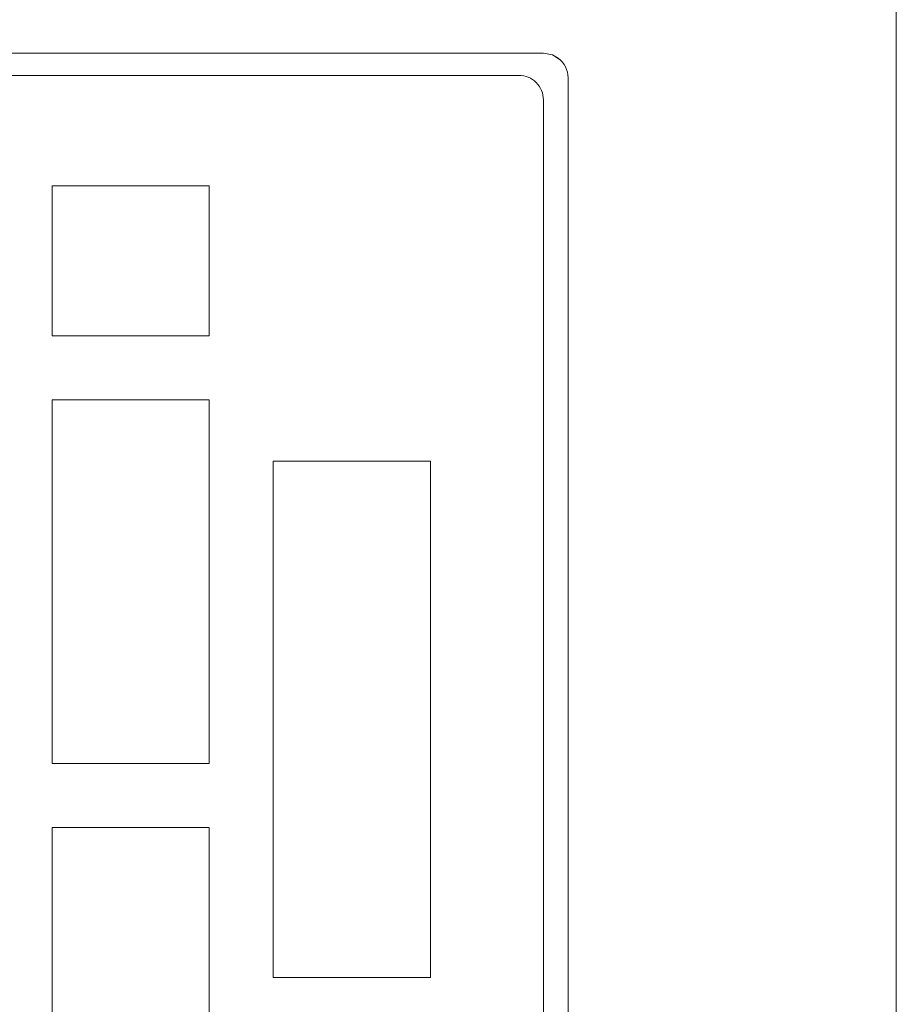
# Model space of a CAD drawing. Units: millimetres. Extents: x -67 to 17, y -38 to 107.
# Drawn here: x -15 to -6, y 59 to 70 of the extents above; entities that cross this region are included whole.
import ezdxf

# ---------------------------------------------------------------- set-up
doc = ezdxf.new("R2010")
doc.units = ezdxf.units.MM
doc.header["$MEASUREMENT"] = 0
doc.layers.add('Ebene 1', color=7, linetype='Continuous')

msp = doc.modelspace()

# ---------------------------------------------------------------- linework, layer by layer
at = {"layer": 'Ebene 1', "lineweight": 13}
for points in [[(-5.8741, 50.0579), (-5.8741, 50.0579), (-5.8741, 81.4773), (-5.8741, 81.4773)], [(-5.8741, 50.0579), (-5.8741, 50.0579), (-5.8741, 81.4773), (-5.8741, 81.4773)], [(-5.8741, 50.0579), (-5.8741, 50.0579), (-5.8741, 81.4773), (-5.8741, 81.4773)], [(-5.8741, 50.0579), (-5.8741, 50.0579), (-5.8741, 81.4773), (-5.8741, 81.4773)], [(-5.8741, 50.0579), (-5.8741, 50.0579), (-5.8741, 81.4773), (-5.8741, 81.4773)], [(-5.8741, 50.0579), (-5.8741, 50.0579), (-5.8741, 81.4773), (-5.8741, 81.4773)], [(-5.8741, 50.0579), (-5.8741, 50.0579), (-5.8741, 81.4773), (-5.8741, 81.4773)], [(-5.8741, 50.0579), (-5.8741, 50.0579), (-5.8741, 81.4773), (-5.8741, 81.4773)], [(-5.8741, 50.0579), (-5.8741, 50.0579), (-5.8741, 81.4773), (-5.8741, 81.4773)], [(-5.8741, 50.0579), (-5.8741, 50.0579), (-5.8741, 81.4773), (-5.8741, 81.4773)], [(-5.8741, 50.0579), (-5.8741, 50.0579), (-5.8741, 81.4773), (-5.8741, 81.4773)], [(-5.8741, 50.0579), (-5.8741, 50.0579), (-5.8741, 81.4773), (-5.8741, 81.4773)], [(-5.8741, 50.0579), (-5.8741, 50.0579), (-5.8741, 81.4773), (-5.8741, 81.4773)], [(-5.8741, 50.0579), (-5.8741, 50.0579), (-5.8741, 81.4773), (-5.8741, 81.4773)], [(-5.8741, 50.0579), (-5.8741, 50.0579), (-5.8741, 81.4773), (-5.8741, 81.4773)], [(-5.8741, 50.0579), (-5.8741, 50.0579), (-5.8741, 81.4773), (-5.8741, 81.4773)], [(-5.8741, 50.0579), (-5.8741, 50.0579), (-5.8741, 81.4773), (-5.8741, 81.4773)], [(-5.8741, 50.0579), (-5.8741, 50.0579), (-5.8741, 81.4773), (-5.8741, 81.4773)], [(-5.8741, 50.0579), (-5.8741, 50.0579), (-5.8741, 81.4773), (-5.8741, 81.4773)], [(-5.8741, 50.0579), (-5.8741, 50.0579), (-5.8741, 81.4773), (-5.8741, 81.4773)], [(-5.8741, 50.0579), (-5.8741, 50.0579), (-5.8741, 81.4773), (-5.8741, 81.4773)], [(-39.1741, 69.3696), (-39.1741, 69.3696), (-9.543, 69.3696), (-9.543, 69.3696)], [(-39.1741, 69.3696), (-39.1741, 69.3696), (-9.543, 69.3696), (-9.543, 69.3696)], [(-39.1741, 69.3696), (-39.1741, 69.3696), (-9.543, 69.3696), (-9.543, 69.3696)], [(-39.1741, 69.3696), (-39.1741, 69.3696), (-9.543, 69.3696), (-9.543, 69.3696)], [(-39.1741, 69.3696), (-39.1741, 69.3696), (-9.543, 69.3696), (-9.543, 69.3696)], [(-39.1741, 69.3696), (-39.1741, 69.3696), (-9.543, 69.3696), (-9.543, 69.3696)], [(-39.1741, 69.3696), (-39.1741, 69.3696), (-9.543, 69.3696), (-9.543, 69.3696)], [(-39.1741, 69.3696), (-39.1741, 69.3696), (-9.543, 69.3696), (-9.543, 69.3696)], [(-39.1741, 69.3696), (-39.1741, 69.3696), (-9.543, 69.3696), (-9.543, 69.3696)], [(-39.1741, 69.3696), (-39.1741, 69.3696), (-9.543, 69.3696), (-9.543, 69.3696)], [(-39.1741, 69.3696), (-39.1741, 69.3696), (-9.543, 69.3696), (-9.543, 69.3696)], [(-39.1741, 69.3696), (-39.1741, 69.3696), (-9.543, 69.3696), (-9.543, 69.3696)], [(-39.1741, 69.3696), (-39.1741, 69.3696), (-9.543, 69.3696), (-9.543, 69.3696)], [(-39.1741, 69.3696), (-39.1741, 69.3696), (-9.543, 69.3696), (-9.543, 69.3696)], [(-39.1741, 69.3696), (-39.1741, 69.3696), (-9.543, 69.3696), (-9.543, 69.3696)], [(-39.1741, 69.3696), (-39.1741, 69.3696), (-9.543, 69.3696), (-9.543, 69.3696)], [(-39.1741, 69.3696), (-39.1741, 69.3696), (-9.543, 69.3696), (-9.543, 69.3696)], [(-39.1741, 69.3696), (-39.1741, 69.3696), (-9.543, 69.3696), (-9.543, 69.3696)], [(-39.1741, 69.3696), (-39.1741, 69.3696), (-9.543, 69.3696), (-9.543, 69.3696)], [(-39.1741, 69.3696), (-39.1741, 69.3696), (-9.543, 69.3696), (-9.543, 69.3696)], [(-39.1741, 69.3696), (-39.1741, 69.3696), (-9.543, 69.3696), (-9.543, 69.3696)], [(-9.543, 69.3696), (-9.543, 69.3696), (-9.543, 69.3696), (-9.543, 69.3696)], [(-9.4433, 69.3485), (-9.4433, 69.3485), (-9.4433, 69.3485), (-9.4433, 69.3485)], [(-9.4433, 69.3485), (-9.4433, 69.3485), (-9.3651, 69.2973), (-9.3651, 69.2973)], [(-9.4433, 69.3485), (-9.4433, 69.3485), (-9.3651, 69.2973), (-9.3651, 69.2973)], [(-9.4433, 69.3485), (-9.4433, 69.3485), (-9.3651, 69.2973), (-9.3651, 69.2973)], [(-9.4433, 69.3485), (-9.4433, 69.3485), (-9.3651, 69.2973), (-9.3651, 69.2973)], [(-9.4433, 69.3485), (-9.4433, 69.3485), (-9.3651, 69.2973), (-9.3651, 69.2973)], [(-9.4433, 69.3485), (-9.4433, 69.3485), (-9.3651, 69.2973), (-9.3651, 69.2973)], [(-9.4433, 69.3485), (-9.4433, 69.3485), (-9.3651, 69.2973), (-9.3651, 69.2973)], [(-9.4433, 69.3485), (-9.4433, 69.3485), (-9.3651, 69.2973), (-9.3651, 69.2973)], [(-9.4433, 69.3485), (-9.4433, 69.3485), (-9.3651, 69.2973), (-9.3651, 69.2973)], [(-9.4433, 69.3485), (-9.4433, 69.3485), (-9.3651, 69.2973), (-9.3651, 69.2973)], [(-9.4433, 69.3485), (-9.4433, 69.3485), (-9.3651, 69.2973), (-9.3651, 69.2973)], [(-9.4433, 69.3485), (-9.4433, 69.3485), (-9.3651, 69.2973), (-9.3651, 69.2973)], [(-9.4433, 69.3485), (-9.4433, 69.3485), (-9.3651, 69.2973), (-9.3651, 69.2973)], [(-9.4433, 69.3485), (-9.4433, 69.3485), (-9.3651, 69.2973), (-9.3651, 69.2973)], [(-9.4433, 69.3485), (-9.4433, 69.3485), (-9.3651, 69.2973), (-9.3651, 69.2973)], [(-9.4433, 69.3485), (-9.4433, 69.3485), (-9.3651, 69.2973), (-9.3651, 69.2973)], [(-9.4433, 69.3485), (-9.4433, 69.3485), (-9.3651, 69.2973), (-9.3651, 69.2973)], [(-9.4433, 69.3485), (-9.4433, 69.3485), (-9.3651, 69.2973), (-9.3651, 69.2973)], [(-9.4433, 69.3485), (-9.4433, 69.3485), (-9.3651, 69.2973), (-9.3651, 69.2973)], [(-9.4433, 69.3485), (-9.4433, 69.3485), (-9.3651, 69.2973), (-9.3651, 69.2973)], [(-9.4433, 69.3485), (-9.4433, 69.3485), (-9.3651, 69.2973), (-9.3651, 69.2973)], [(-9.2876, 69.1142), (-9.2876, 69.1943), (-9.3252, 69.2695), (-9.3892, 69.318)], [(-9.3651, 69.2973), (-9.3651, 69.2973), (-9.3651, 69.2973), (-9.3651, 69.2973)], [(-9.7984, 69.1396), (-9.7984, 69.1396), (-38.9187, 69.1396), (-38.9187, 69.1396)], [(-9.7984, 69.1396), (-9.7984, 69.1396), (-38.9187, 69.1396), (-38.9187, 69.1396)], [(-9.7984, 69.1396), (-9.7984, 69.1396), (-38.9187, 69.1396), (-38.9187, 69.1396)], [(-9.7984, 69.1396), (-9.7984, 69.1396), (-38.9187, 69.1396), (-38.9187, 69.1396)], [(-9.7984, 69.1396), (-9.7984, 69.1396), (-38.9187, 69.1396), (-38.9187, 69.1396)], [(-9.7984, 69.1396), (-9.7984, 69.1396), (-38.9187, 69.1396), (-38.9187, 69.1396)], [(-9.7984, 69.1396), (-9.7984, 69.1396), (-38.9187, 69.1396), (-38.9187, 69.1396)], [(-9.7984, 69.1396), (-9.7984, 69.1396), (-38.9187, 69.1396), (-38.9187, 69.1396)], [(-9.7984, 69.1396), (-9.7984, 69.1396), (-38.9187, 69.1396), (-38.9187, 69.1396)], [(-9.7984, 69.1396), (-9.7984, 69.1396), (-38.9187, 69.1396), (-38.9187, 69.1396)], [(-9.7984, 69.1396), (-9.7984, 69.1396), (-38.9187, 69.1396), (-38.9187, 69.1396)], [(-9.7984, 69.1396), (-9.7984, 69.1396), (-38.9187, 69.1396), (-38.9187, 69.1396)], [(-9.7984, 69.1396), (-9.7984, 69.1396), (-38.9187, 69.1396), (-38.9187, 69.1396)], [(-9.7984, 69.1396), (-9.7984, 69.1396), (-38.9187, 69.1396), (-38.9187, 69.1396)], [(-9.7984, 69.1396), (-9.7984, 69.1396), (-38.9187, 69.1396), (-38.9187, 69.1396)], [(-9.7984, 69.1396), (-9.7984, 69.1396), (-38.9187, 69.1396), (-38.9187, 69.1396)], [(-9.7984, 69.1396), (-9.7984, 69.1396), (-38.9187, 69.1396), (-38.9187, 69.1396)], [(-9.7984, 69.1396), (-9.7984, 69.1396), (-38.9187, 69.1396), (-38.9187, 69.1396)], [(-9.7984, 69.1396), (-9.7984, 69.1396), (-38.9187, 69.1396), (-38.9187, 69.1396)], [(-9.7984, 69.1396), (-9.7984, 69.1396), (-38.9187, 69.1396), (-38.9187, 69.1396)], [(-9.7984, 69.1396), (-9.7984, 69.1396), (-38.9187, 69.1396), (-38.9187, 69.1396)], [(-9.7984, 69.1396), (-9.7984, 69.1396), (-9.7984, 69.1396), (-9.7984, 69.1396)], [(-9.2876, 69.1142), (-9.2876, 69.1142), (-9.2876, 69.1142), (-9.2876, 69.1142)], [(-9.2876, 50.0579), (-9.2876, 50.0579), (-9.2876, 69.1142), (-9.2876, 69.1142)], [(-9.2876, 50.0579), (-9.2876, 50.0579), (-9.2876, 69.1142), (-9.2876, 69.1142)], [(-9.2876, 50.0579), (-9.2876, 50.0579), (-9.2876, 69.1142), (-9.2876, 69.1142)], [(-9.2876, 50.0579), (-9.2876, 50.0579), (-9.2876, 69.1142), (-9.2876, 69.1142)], [(-9.2876, 50.0579), (-9.2876, 50.0579), (-9.2876, 69.1142), (-9.2876, 69.1142)], [(-9.2876, 50.0579), (-9.2876, 50.0579), (-9.2876, 69.1142), (-9.2876, 69.1142)], [(-9.2876, 50.0579), (-9.2876, 50.0579), (-9.2876, 69.1142), (-9.2876, 69.1142)], [(-9.2876, 50.0579), (-9.2876, 50.0579), (-9.2876, 69.1142), (-9.2876, 69.1142)], [(-9.2876, 50.0579), (-9.2876, 50.0579), (-9.2876, 69.1142), (-9.2876, 69.1142)], [(-9.2876, 50.0579), (-9.2876, 50.0579), (-9.2876, 69.1142), (-9.2876, 69.1142)], [(-9.2876, 50.0579), (-9.2876, 50.0579), (-9.2876, 69.1142), (-9.2876, 69.1142)], [(-9.2876, 50.0579), (-9.2876, 50.0579), (-9.2876, 69.1142), (-9.2876, 69.1142)], [(-9.2876, 50.0579), (-9.2876, 50.0579), (-9.2876, 69.1142), (-9.2876, 69.1142)], [(-9.2876, 50.0579), (-9.2876, 50.0579), (-9.2876, 69.1142), (-9.2876, 69.1142)], [(-9.2876, 50.0579), (-9.2876, 50.0579), (-9.2876, 69.1142), (-9.2876, 69.1142)], [(-9.2876, 50.0579), (-9.2876, 50.0579), (-9.2876, 69.1142), (-9.2876, 69.1142)], [(-9.2876, 50.0579), (-9.2876, 50.0579), (-9.2876, 69.1142), (-9.2876, 69.1142)], [(-9.2876, 50.0579), (-9.2876, 50.0579), (-9.2876, 69.1142), (-9.2876, 69.1142)], [(-9.2876, 50.0579), (-9.2876, 50.0579), (-9.2876, 69.1142), (-9.2876, 69.1142)], [(-9.2876, 50.0579), (-9.2876, 50.0579), (-9.2876, 69.1142), (-9.2876, 69.1142)], [(-9.2876, 50.0579), (-9.2876, 50.0579), (-9.2876, 69.1142), (-9.2876, 69.1142)], [(-9.2876, 69.1142), (-9.2876, 69.1142), (-9.2876, 69.1142), (-9.2876, 69.1142)], [(-9.2876, 69.1142), (-9.2876, 69.1142), (-9.2876, 49.8026), (-9.2876, 49.8026)], [(-9.2876, 69.1142), (-9.2876, 69.1142), (-9.2876, 49.8026), (-9.2876, 49.8026)], [(-9.2876, 69.1142), (-9.2876, 69.1142), (-9.2876, 49.8026), (-9.2876, 49.8026)], [(-9.2876, 69.1142), (-9.2876, 69.1142), (-9.2876, 49.8026), (-9.2876, 49.8026)], [(-9.2876, 69.1142), (-9.2876, 69.1142), (-9.2876, 49.8026), (-9.2876, 49.8026)], [(-9.2876, 69.1142), (-9.2876, 69.1142), (-9.2876, 49.8026), (-9.2876, 49.8026)], [(-9.2876, 69.1142), (-9.2876, 69.1142), (-9.2876, 49.8026), (-9.2876, 49.8026)], [(-9.2876, 69.1142), (-9.2876, 69.1142), (-9.2876, 49.8026), (-9.2876, 49.8026)], [(-9.2876, 69.1142), (-9.2876, 69.1142), (-9.2876, 49.8026), (-9.2876, 49.8026)], [(-9.2876, 69.1142), (-9.2876, 69.1142), (-9.2876, 49.8026), (-9.2876, 49.8026)], [(-9.2876, 69.1142), (-9.2876, 69.1142), (-9.2876, 49.8026), (-9.2876, 49.8026)], [(-9.2876, 69.1142), (-9.2876, 69.1142), (-9.2876, 49.8026), (-9.2876, 49.8026)], [(-9.2876, 69.1142), (-9.2876, 69.1142), (-9.2876, 49.8026), (-9.2876, 49.8026)], [(-9.2876, 69.1142), (-9.2876, 69.1142), (-9.2876, 49.8026), (-9.2876, 49.8026)], [(-9.2876, 69.1142), (-9.2876, 69.1142), (-9.2876, 49.8026), (-9.2876, 49.8026)], [(-9.2876, 69.1142), (-9.2876, 69.1142), (-9.2876, 49.8026), (-9.2876, 49.8026)], [(-9.2876, 69.1142), (-9.2876, 69.1142), (-9.2876, 49.8026), (-9.2876, 49.8026)], [(-9.2876, 69.1142), (-9.2876, 69.1142), (-9.2876, 49.8026), (-9.2876, 49.8026)], [(-9.2876, 69.1142), (-9.2876, 69.1142), (-9.2876, 49.8026), (-9.2876, 49.8026)], [(-9.2876, 69.1142), (-9.2876, 69.1142), (-9.2876, 49.8026), (-9.2876, 49.8026)], [(-9.2876, 69.1142), (-9.2876, 69.1142), (-9.2876, 49.8026), (-9.2876, 49.8026)], [(-9.543, 68.8841), (-9.543, 68.8841), (-9.543, 68.8841), (-9.543, 68.8841)], [(-9.543, 49.9814), (-9.543, 49.9814), (-9.543, 68.8841), (-9.543, 68.8841)], [(-9.543, 49.9814), (-9.543, 49.9814), (-9.543, 68.8841), (-9.543, 68.8841)], [(-9.543, 49.9814), (-9.543, 49.9814), (-9.543, 68.8841), (-9.543, 68.8841)], [(-9.543, 49.9814), (-9.543, 49.9814), (-9.543, 68.8841), (-9.543, 68.8841)], [(-9.543, 49.9814), (-9.543, 49.9814), (-9.543, 68.8841), (-9.543, 68.8841)], [(-9.543, 49.9814), (-9.543, 49.9814), (-9.543, 68.8841), (-9.543, 68.8841)], [(-9.543, 49.9814), (-9.543, 49.9814), (-9.543, 68.8841), (-9.543, 68.8841)], [(-9.543, 49.9814), (-9.543, 49.9814), (-9.543, 68.8841), (-9.543, 68.8841)], [(-9.543, 49.9814), (-9.543, 49.9814), (-9.543, 68.8841), (-9.543, 68.8841)], [(-9.543, 49.9814), (-9.543, 49.9814), (-9.543, 68.8841), (-9.543, 68.8841)], [(-9.543, 49.9814), (-9.543, 49.9814), (-9.543, 68.8841), (-9.543, 68.8841)], [(-9.543, 49.9814), (-9.543, 49.9814), (-9.543, 68.8841), (-9.543, 68.8841)], [(-9.543, 49.9814), (-9.543, 49.9814), (-9.543, 68.8841), (-9.543, 68.8841)], [(-9.543, 49.9814), (-9.543, 49.9814), (-9.543, 68.8841), (-9.543, 68.8841)], [(-9.543, 49.9814), (-9.543, 49.9814), (-9.543, 68.8841), (-9.543, 68.8841)], [(-9.543, 49.9814), (-9.543, 49.9814), (-9.543, 68.8841), (-9.543, 68.8841)], [(-9.543, 49.9814), (-9.543, 49.9814), (-9.543, 68.8841), (-9.543, 68.8841)], [(-9.543, 49.9814), (-9.543, 49.9814), (-9.543, 68.8841), (-9.543, 68.8841)], [(-9.543, 49.9814), (-9.543, 49.9814), (-9.543, 68.8841), (-9.543, 68.8841)], [(-9.543, 49.9814), (-9.543, 49.9814), (-9.543, 68.8841), (-9.543, 68.8841)], [(-9.543, 49.9814), (-9.543, 49.9814), (-9.543, 68.8841), (-9.543, 68.8841)], [(-14.6517, 67.9902), (-14.6517, 67.9902), (-14.6517, 67.9902), (-14.6517, 67.9902)], [(-14.6517, 66.4319), (-14.6517, 66.4319), (-14.6517, 67.9902), (-14.6517, 67.9902)], [(-14.6517, 66.4319), (-14.6517, 66.4319), (-14.6517, 67.9902), (-14.6517, 67.9902)], [(-14.6517, 66.4319), (-14.6517, 66.4319), (-14.6517, 67.9902), (-14.6517, 67.9902)], [(-14.6517, 66.4319), (-14.6517, 66.4319), (-14.6517, 67.9902), (-14.6517, 67.9902)], [(-14.6517, 66.4319), (-14.6517, 66.4319), (-14.6517, 67.9902), (-14.6517, 67.9902)], [(-14.6517, 66.4319), (-14.6517, 66.4319), (-14.6517, 67.9902), (-14.6517, 67.9902)], [(-14.6517, 66.4319), (-14.6517, 66.4319), (-14.6517, 67.9902), (-14.6517, 67.9902)], [(-14.6517, 66.4319), (-14.6517, 66.4319), (-14.6517, 67.9902), (-14.6517, 67.9902)], [(-14.6517, 66.4319), (-14.6517, 66.4319), (-14.6517, 67.9902), (-14.6517, 67.9902)], [(-14.6517, 66.4319), (-14.6517, 66.4319), (-14.6517, 67.9902), (-14.6517, 67.9902)], [(-14.6517, 66.4319), (-14.6517, 66.4319), (-14.6517, 67.9902), (-14.6517, 67.9902)], [(-14.6517, 66.4319), (-14.6517, 66.4319), (-14.6517, 67.9902), (-14.6517, 67.9902)], [(-14.6517, 66.4319), (-14.6517, 66.4319), (-14.6517, 67.9902), (-14.6517, 67.9902)], [(-14.6517, 66.4319), (-14.6517, 66.4319), (-14.6517, 67.9902), (-14.6517, 67.9902)], [(-14.6517, 66.4319), (-14.6517, 66.4319), (-14.6517, 67.9902), (-14.6517, 67.9902)], [(-14.6517, 66.4319), (-14.6517, 66.4319), (-14.6517, 67.9902), (-14.6517, 67.9902)], [(-14.6517, 66.4319), (-14.6517, 66.4319), (-14.6517, 67.9902), (-14.6517, 67.9902)], [(-14.6517, 66.4319), (-14.6517, 66.4319), (-14.6517, 67.9902), (-14.6517, 67.9902)], [(-14.6517, 66.4319), (-14.6517, 66.4319), (-14.6517, 67.9902), (-14.6517, 67.9902)], [(-14.6517, 66.4319), (-14.6517, 66.4319), (-14.6517, 67.9902), (-14.6517, 67.9902)], [(-14.6517, 66.4319), (-14.6517, 66.4319), (-14.6517, 67.9902), (-14.6517, 67.9902)], [(-14.6517, 67.9902), (-14.6517, 67.9902), (-14.6517, 67.9902), (-14.6517, 67.9902)], [(-14.6517, 67.9902), (-14.6517, 67.9902), (-13.0169, 67.9902), (-13.0169, 67.9902)], [(-14.6517, 67.9902), (-14.6517, 67.9902), (-13.0169, 67.9902), (-13.0169, 67.9902)], [(-14.6517, 67.9902), (-14.6517, 67.9902), (-13.0169, 67.9902), (-13.0169, 67.9902)], [(-14.6517, 67.9902), (-14.6517, 67.9902), (-13.0169, 67.9902), (-13.0169, 67.9902)], [(-14.6517, 67.9902), (-14.6517, 67.9902), (-13.0169, 67.9902), (-13.0169, 67.9902)], [(-14.6517, 67.9902), (-14.6517, 67.9902), (-13.0169, 67.9902), (-13.0169, 67.9902)], [(-14.6517, 67.9902), (-14.6517, 67.9902), (-13.0169, 67.9902), (-13.0169, 67.9902)], [(-14.6517, 67.9902), (-14.6517, 67.9902), (-13.0169, 67.9902), (-13.0169, 67.9902)], [(-14.6517, 67.9902), (-14.6517, 67.9902), (-13.0169, 67.9902), (-13.0169, 67.9902)], [(-14.6517, 67.9902), (-14.6517, 67.9902), (-13.0169, 67.9902), (-13.0169, 67.9902)], [(-14.6517, 67.9902), (-14.6517, 67.9902), (-13.0169, 67.9902), (-13.0169, 67.9902)], [(-14.6517, 67.9902), (-14.6517, 67.9902), (-13.0169, 67.9902), (-13.0169, 67.9902)], [(-14.6517, 67.9902), (-14.6517, 67.9902), (-13.0169, 67.9902), (-13.0169, 67.9902)], [(-14.6517, 67.9902), (-14.6517, 67.9902), (-13.0169, 67.9902), (-13.0169, 67.9902)], [(-14.6517, 67.9902), (-14.6517, 67.9902), (-13.0169, 67.9902), (-13.0169, 67.9902)], [(-14.6517, 67.9902), (-14.6517, 67.9902), (-13.0169, 67.9902), (-13.0169, 67.9902)], [(-14.6517, 67.9902), (-14.6517, 67.9902), (-13.0169, 67.9902), (-13.0169, 67.9902)], [(-14.6517, 67.9902), (-14.6517, 67.9902), (-13.0169, 67.9902), (-13.0169, 67.9902)], [(-14.6517, 67.9902), (-14.6517, 67.9902), (-13.0169, 67.9902), (-13.0169, 67.9902)], [(-14.6517, 67.9902), (-14.6517, 67.9902), (-13.0169, 67.9902), (-13.0169, 67.9902)], [(-14.6517, 67.9902), (-14.6517, 67.9902), (-13.0169, 67.9902), (-13.0169, 67.9902)], [(-13.0169, 67.9902), (-13.0169, 67.9902), (-13.0169, 67.9902), (-13.0169, 67.9902)], [(-13.0169, 67.9902), (-13.0169, 67.9902), (-13.0169, 66.4319), (-13.0169, 66.4319)], [(-13.0169, 67.9902), (-13.0169, 67.9902), (-13.0169, 66.4319), (-13.0169, 66.4319)], [(-13.0169, 67.9902), (-13.0169, 67.9902), (-13.0169, 66.4319), (-13.0169, 66.4319)], [(-13.0169, 67.9902), (-13.0169, 67.9902), (-13.0169, 66.4319), (-13.0169, 66.4319)], [(-13.0169, 67.9902), (-13.0169, 67.9902), (-13.0169, 66.4319), (-13.0169, 66.4319)], [(-13.0169, 67.9902), (-13.0169, 67.9902), (-13.0169, 66.4319), (-13.0169, 66.4319)], [(-13.0169, 67.9902), (-13.0169, 67.9902), (-13.0169, 66.4319), (-13.0169, 66.4319)], [(-13.0169, 67.9902), (-13.0169, 67.9902), (-13.0169, 66.4319), (-13.0169, 66.4319)], [(-13.0169, 67.9902), (-13.0169, 67.9902), (-13.0169, 66.4319), (-13.0169, 66.4319)], [(-13.0169, 67.9902), (-13.0169, 67.9902), (-13.0169, 66.4319), (-13.0169, 66.4319)], [(-13.0169, 67.9902), (-13.0169, 67.9902), (-13.0169, 66.4319), (-13.0169, 66.4319)], [(-13.0169, 67.9902), (-13.0169, 67.9902), (-13.0169, 66.4319), (-13.0169, 66.4319)], [(-13.0169, 67.9902), (-13.0169, 67.9902), (-13.0169, 66.4319), (-13.0169, 66.4319)], [(-13.0169, 67.9902), (-13.0169, 67.9902), (-13.0169, 66.4319), (-13.0169, 66.4319)], [(-13.0169, 67.9902), (-13.0169, 67.9902), (-13.0169, 66.4319), (-13.0169, 66.4319)], [(-13.0169, 67.9902), (-13.0169, 67.9902), (-13.0169, 66.4319), (-13.0169, 66.4319)], [(-13.0169, 67.9902), (-13.0169, 67.9902), (-13.0169, 66.4319), (-13.0169, 66.4319)], [(-13.0169, 67.9902), (-13.0169, 67.9902), (-13.0169, 66.4319), (-13.0169, 66.4319)], [(-13.0169, 67.9902), (-13.0169, 67.9902), (-13.0169, 66.4319), (-13.0169, 66.4319)], [(-13.0169, 67.9902), (-13.0169, 67.9902), (-13.0169, 66.4319), (-13.0169, 66.4319)], [(-13.0169, 67.9902), (-13.0169, 67.9902), (-13.0169, 66.4319), (-13.0169, 66.4319)], [(-13.0169, 67.9902), (-13.0169, 67.9902), (-13.0169, 67.9902), (-13.0169, 67.9902)], [(-14.6517, 66.4319), (-14.6517, 66.4319), (-14.6517, 66.4319), (-14.6517, 66.4319)], [(-14.6517, 66.4319), (-14.6517, 66.4319), (-14.6517, 66.4319), (-14.6517, 66.4319)], [(-13.0169, 66.4319), (-13.0169, 66.4319), (-14.6517, 66.4319), (-14.6517, 66.4319)], [(-13.0169, 66.4319), (-13.0169, 66.4319), (-14.6517, 66.4319), (-14.6517, 66.4319)], [(-13.0169, 66.4319), (-13.0169, 66.4319), (-14.6517, 66.4319), (-14.6517, 66.4319)], [(-13.0169, 66.4319), (-13.0169, 66.4319), (-14.6517, 66.4319), (-14.6517, 66.4319)], [(-13.0169, 66.4319), (-13.0169, 66.4319), (-14.6517, 66.4319), (-14.6517, 66.4319)], [(-13.0169, 66.4319), (-13.0169, 66.4319), (-14.6517, 66.4319), (-14.6517, 66.4319)], [(-13.0169, 66.4319), (-13.0169, 66.4319), (-14.6517, 66.4319), (-14.6517, 66.4319)], [(-13.0169, 66.4319), (-13.0169, 66.4319), (-14.6517, 66.4319), (-14.6517, 66.4319)], [(-13.0169, 66.4319), (-13.0169, 66.4319), (-14.6517, 66.4319), (-14.6517, 66.4319)], [(-13.0169, 66.4319), (-13.0169, 66.4319), (-14.6517, 66.4319), (-14.6517, 66.4319)], [(-13.0169, 66.4319), (-13.0169, 66.4319), (-14.6517, 66.4319), (-14.6517, 66.4319)], [(-13.0169, 66.4319), (-13.0169, 66.4319), (-14.6517, 66.4319), (-14.6517, 66.4319)], [(-13.0169, 66.4319), (-13.0169, 66.4319), (-14.6517, 66.4319), (-14.6517, 66.4319)], [(-13.0169, 66.4319), (-13.0169, 66.4319), (-14.6517, 66.4319), (-14.6517, 66.4319)], [(-13.0169, 66.4319), (-13.0169, 66.4319), (-14.6517, 66.4319), (-14.6517, 66.4319)], [(-13.0169, 66.4319), (-13.0169, 66.4319), (-14.6517, 66.4319), (-14.6517, 66.4319)], [(-13.0169, 66.4319), (-13.0169, 66.4319), (-14.6517, 66.4319), (-14.6517, 66.4319)], [(-13.0169, 66.4319), (-13.0169, 66.4319), (-14.6517, 66.4319), (-14.6517, 66.4319)], [(-13.0169, 66.4319), (-13.0169, 66.4319), (-14.6517, 66.4319), (-14.6517, 66.4319)], [(-13.0169, 66.4319), (-13.0169, 66.4319), (-14.6517, 66.4319), (-14.6517, 66.4319)], [(-13.0169, 66.4319), (-13.0169, 66.4319), (-14.6517, 66.4319), (-14.6517, 66.4319)], [(-13.0169, 66.4319), (-13.0169, 66.4319), (-13.0169, 66.4319), (-13.0169, 66.4319)], [(-13.0169, 66.4319), (-13.0169, 66.4319), (-13.0169, 66.4319), (-13.0169, 66.4319)], [(-14.6517, 65.7676), (-14.6517, 65.7676), (-14.6517, 65.7676), (-14.6517, 65.7676)], [(-14.6517, 61.9871), (-14.6517, 61.9871), (-14.6517, 65.7676), (-14.6517, 65.7676)], [(-14.6517, 61.9871), (-14.6517, 61.9871), (-14.6517, 65.7676), (-14.6517, 65.7676)], [(-14.6517, 61.9871), (-14.6517, 61.9871), (-14.6517, 65.7676), (-14.6517, 65.7676)], [(-14.6517, 61.9871), (-14.6517, 61.9871), (-14.6517, 65.7676), (-14.6517, 65.7676)], [(-14.6517, 61.9871), (-14.6517, 61.9871), (-14.6517, 65.7676), (-14.6517, 65.7676)], [(-14.6517, 61.9871), (-14.6517, 61.9871), (-14.6517, 65.7676), (-14.6517, 65.7676)], [(-14.6517, 61.9871), (-14.6517, 61.9871), (-14.6517, 65.7676), (-14.6517, 65.7676)], [(-14.6517, 61.9871), (-14.6517, 61.9871), (-14.6517, 65.7676), (-14.6517, 65.7676)], [(-14.6517, 61.9871), (-14.6517, 61.9871), (-14.6517, 65.7676), (-14.6517, 65.7676)], [(-14.6517, 61.9871), (-14.6517, 61.9871), (-14.6517, 65.7676), (-14.6517, 65.7676)], [(-14.6517, 61.9871), (-14.6517, 61.9871), (-14.6517, 65.7676), (-14.6517, 65.7676)], [(-14.6517, 61.9871), (-14.6517, 61.9871), (-14.6517, 65.7676), (-14.6517, 65.7676)], [(-14.6517, 61.9871), (-14.6517, 61.9871), (-14.6517, 65.7676), (-14.6517, 65.7676)], [(-14.6517, 61.9871), (-14.6517, 61.9871), (-14.6517, 65.7676), (-14.6517, 65.7676)], [(-14.6517, 61.9871), (-14.6517, 61.9871), (-14.6517, 65.7676), (-14.6517, 65.7676)], [(-14.6517, 61.9871), (-14.6517, 61.9871), (-14.6517, 65.7676), (-14.6517, 65.7676)], [(-14.6517, 61.9871), (-14.6517, 61.9871), (-14.6517, 65.7676), (-14.6517, 65.7676)], [(-14.6517, 61.9871), (-14.6517, 61.9871), (-14.6517, 65.7676), (-14.6517, 65.7676)], [(-14.6517, 61.9871), (-14.6517, 61.9871), (-14.6517, 65.7676), (-14.6517, 65.7676)], [(-14.6517, 61.9871), (-14.6517, 61.9871), (-14.6517, 65.7676), (-14.6517, 65.7676)], [(-14.6517, 61.9871), (-14.6517, 61.9871), (-14.6517, 65.7676), (-14.6517, 65.7676)], [(-14.6517, 65.7676), (-14.6517, 65.7676), (-14.6517, 65.7676), (-14.6517, 65.7676)], [(-14.6517, 65.7676), (-14.6517, 65.7676), (-13.0169, 65.7676), (-13.0169, 65.7676)], [(-14.6517, 65.7676), (-14.6517, 65.7676), (-13.0169, 65.7676), (-13.0169, 65.7676)], [(-14.6517, 65.7676), (-14.6517, 65.7676), (-13.0169, 65.7676), (-13.0169, 65.7676)], [(-14.6517, 65.7676), (-14.6517, 65.7676), (-13.0169, 65.7676), (-13.0169, 65.7676)], [(-14.6517, 65.7676), (-14.6517, 65.7676), (-13.0169, 65.7676), (-13.0169, 65.7676)], [(-14.6517, 65.7676), (-14.6517, 65.7676), (-13.0169, 65.7676), (-13.0169, 65.7676)], [(-14.6517, 65.7676), (-14.6517, 65.7676), (-13.0169, 65.7676), (-13.0169, 65.7676)], [(-14.6517, 65.7676), (-14.6517, 65.7676), (-13.0169, 65.7676), (-13.0169, 65.7676)], [(-14.6517, 65.7676), (-14.6517, 65.7676), (-13.0169, 65.7676), (-13.0169, 65.7676)], [(-14.6517, 65.7676), (-14.6517, 65.7676), (-13.0169, 65.7676), (-13.0169, 65.7676)], [(-14.6517, 65.7676), (-14.6517, 65.7676), (-13.0169, 65.7676), (-13.0169, 65.7676)], [(-14.6517, 65.7676), (-14.6517, 65.7676), (-13.0169, 65.7676), (-13.0169, 65.7676)], [(-14.6517, 65.7676), (-14.6517, 65.7676), (-13.0169, 65.7676), (-13.0169, 65.7676)], [(-14.6517, 65.7676), (-14.6517, 65.7676), (-13.0169, 65.7676), (-13.0169, 65.7676)], [(-14.6517, 65.7676), (-14.6517, 65.7676), (-13.0169, 65.7676), (-13.0169, 65.7676)], [(-14.6517, 65.7676), (-14.6517, 65.7676), (-13.0169, 65.7676), (-13.0169, 65.7676)], [(-14.6517, 65.7676), (-14.6517, 65.7676), (-13.0169, 65.7676), (-13.0169, 65.7676)], [(-14.6517, 65.7676), (-14.6517, 65.7676), (-13.0169, 65.7676), (-13.0169, 65.7676)], [(-14.6517, 65.7676), (-14.6517, 65.7676), (-13.0169, 65.7676), (-13.0169, 65.7676)], [(-14.6517, 65.7676), (-14.6517, 65.7676), (-13.0169, 65.7676), (-13.0169, 65.7676)], [(-14.6517, 65.7676), (-14.6517, 65.7676), (-13.0169, 65.7676), (-13.0169, 65.7676)], [(-13.0169, 65.7676), (-13.0169, 65.7676), (-13.0169, 65.7676), (-13.0169, 65.7676)], [(-13.0169, 65.7676), (-13.0169, 65.7676), (-13.0169, 61.9871), (-13.0169, 61.9871)], [(-13.0169, 65.7676), (-13.0169, 65.7676), (-13.0169, 61.9871), (-13.0169, 61.9871)], [(-13.0169, 65.7676), (-13.0169, 65.7676), (-13.0169, 61.9871), (-13.0169, 61.9871)], [(-13.0169, 65.7676), (-13.0169, 65.7676), (-13.0169, 61.9871), (-13.0169, 61.9871)], [(-13.0169, 65.7676), (-13.0169, 65.7676), (-13.0169, 61.9871), (-13.0169, 61.9871)], [(-13.0169, 65.7676), (-13.0169, 65.7676), (-13.0169, 61.9871), (-13.0169, 61.9871)], [(-13.0169, 65.7676), (-13.0169, 65.7676), (-13.0169, 61.9871), (-13.0169, 61.9871)], [(-13.0169, 65.7676), (-13.0169, 65.7676), (-13.0169, 61.9871), (-13.0169, 61.9871)], [(-13.0169, 65.7676), (-13.0169, 65.7676), (-13.0169, 61.9871), (-13.0169, 61.9871)], [(-13.0169, 65.7676), (-13.0169, 65.7676), (-13.0169, 61.9871), (-13.0169, 61.9871)], [(-13.0169, 65.7676), (-13.0169, 65.7676), (-13.0169, 61.9871), (-13.0169, 61.9871)], [(-13.0169, 65.7676), (-13.0169, 65.7676), (-13.0169, 61.9871), (-13.0169, 61.9871)], [(-13.0169, 65.7676), (-13.0169, 65.7676), (-13.0169, 61.9871), (-13.0169, 61.9871)], [(-13.0169, 65.7676), (-13.0169, 65.7676), (-13.0169, 61.9871), (-13.0169, 61.9871)], [(-13.0169, 65.7676), (-13.0169, 65.7676), (-13.0169, 61.9871), (-13.0169, 61.9871)], [(-13.0169, 65.7676), (-13.0169, 65.7676), (-13.0169, 61.9871), (-13.0169, 61.9871)], [(-13.0169, 65.7676), (-13.0169, 65.7676), (-13.0169, 61.9871), (-13.0169, 61.9871)], [(-13.0169, 65.7676), (-13.0169, 65.7676), (-13.0169, 61.9871), (-13.0169, 61.9871)], [(-13.0169, 65.7676), (-13.0169, 65.7676), (-13.0169, 61.9871), (-13.0169, 61.9871)], [(-13.0169, 65.7676), (-13.0169, 65.7676), (-13.0169, 61.9871), (-13.0169, 61.9871)], [(-13.0169, 65.7676), (-13.0169, 65.7676), (-13.0169, 61.9871), (-13.0169, 61.9871)], [(-13.0169, 65.7676), (-13.0169, 65.7676), (-13.0169, 65.7676), (-13.0169, 65.7676)], [(-12.3526, 65.1291), (-12.3526, 65.1291), (-12.3526, 65.1291), (-12.3526, 65.1291)], [(-12.3526, 65.1291), (-12.3526, 65.1291), (-10.7178, 65.1291), (-10.7178, 65.1291)], [(-12.3526, 65.1291), (-12.3526, 65.1291), (-10.7178, 65.1291), (-10.7178, 65.1291)], [(-12.3526, 65.1291), (-12.3526, 65.1291), (-10.7178, 65.1291), (-10.7178, 65.1291)], [(-12.3526, 65.1291), (-12.3526, 65.1291), (-10.7178, 65.1291), (-10.7178, 65.1291)], [(-12.3526, 65.1291), (-12.3526, 65.1291), (-10.7178, 65.1291), (-10.7178, 65.1291)], [(-12.3526, 65.1291), (-12.3526, 65.1291), (-10.7178, 65.1291), (-10.7178, 65.1291)], [(-12.3526, 65.1291), (-12.3526, 65.1291), (-10.7178, 65.1291), (-10.7178, 65.1291)], [(-12.3526, 65.1291), (-12.3526, 65.1291), (-10.7178, 65.1291), (-10.7178, 65.1291)], [(-12.3526, 65.1291), (-12.3526, 65.1291), (-10.7178, 65.1291), (-10.7178, 65.1291)], [(-12.3526, 65.1291), (-12.3526, 65.1291), (-10.7178, 65.1291), (-10.7178, 65.1291)], [(-12.3526, 65.1291), (-12.3526, 65.1291), (-10.7178, 65.1291), (-10.7178, 65.1291)], [(-12.3526, 65.1291), (-12.3526, 65.1291), (-10.7178, 65.1291), (-10.7178, 65.1291)], [(-12.3526, 65.1291), (-12.3526, 65.1291), (-10.7178, 65.1291), (-10.7178, 65.1291)], [(-12.3526, 65.1291), (-12.3526, 65.1291), (-10.7178, 65.1291), (-10.7178, 65.1291)], [(-12.3526, 65.1291), (-12.3526, 65.1291), (-10.7178, 65.1291), (-10.7178, 65.1291)], [(-12.3526, 65.1291), (-12.3526, 65.1291), (-10.7178, 65.1291), (-10.7178, 65.1291)], [(-12.3526, 65.1291), (-12.3526, 65.1291), (-10.7178, 65.1291), (-10.7178, 65.1291)], [(-12.3526, 65.1291), (-12.3526, 65.1291), (-10.7178, 65.1291), (-10.7178, 65.1291)], [(-12.3526, 65.1291), (-12.3526, 65.1291), (-10.7178, 65.1291), (-10.7178, 65.1291)], [(-12.3526, 65.1291), (-12.3526, 65.1291), (-10.7178, 65.1291), (-10.7178, 65.1291)], [(-12.3526, 65.1291), (-12.3526, 65.1291), (-10.7178, 65.1291), (-10.7178, 65.1291)], [(-12.3526, 65.1291), (-12.3526, 65.1291), (-12.3526, 65.1291), (-12.3526, 65.1291)], [(-12.3526, 59.7649), (-12.3526, 59.7649), (-12.3526, 65.1291), (-12.3526, 65.1291)], [(-12.3526, 59.7649), (-12.3526, 59.7649), (-12.3526, 65.1291), (-12.3526, 65.1291)], [(-12.3526, 59.7649), (-12.3526, 59.7649), (-12.3526, 65.1291), (-12.3526, 65.1291)], [(-12.3526, 59.7649), (-12.3526, 59.7649), (-12.3526, 65.1291), (-12.3526, 65.1291)], [(-12.3526, 59.7649), (-12.3526, 59.7649), (-12.3526, 65.1291), (-12.3526, 65.1291)], [(-12.3526, 59.7649), (-12.3526, 59.7649), (-12.3526, 65.1291), (-12.3526, 65.1291)], [(-12.3526, 59.7649), (-12.3526, 59.7649), (-12.3526, 65.1291), (-12.3526, 65.1291)], [(-12.3526, 59.7649), (-12.3526, 59.7649), (-12.3526, 65.1291), (-12.3526, 65.1291)], [(-12.3526, 59.7649), (-12.3526, 59.7649), (-12.3526, 65.1291), (-12.3526, 65.1291)], [(-12.3526, 59.7649), (-12.3526, 59.7649), (-12.3526, 65.1291), (-12.3526, 65.1291)], [(-12.3526, 59.7649), (-12.3526, 59.7649), (-12.3526, 65.1291), (-12.3526, 65.1291)], [(-12.3526, 59.7649), (-12.3526, 59.7649), (-12.3526, 65.1291), (-12.3526, 65.1291)], [(-12.3526, 59.7649), (-12.3526, 59.7649), (-12.3526, 65.1291), (-12.3526, 65.1291)], [(-12.3526, 59.7649), (-12.3526, 59.7649), (-12.3526, 65.1291), (-12.3526, 65.1291)], [(-12.3526, 59.7649), (-12.3526, 59.7649), (-12.3526, 65.1291), (-12.3526, 65.1291)], [(-12.3526, 59.7649), (-12.3526, 59.7649), (-12.3526, 65.1291), (-12.3526, 65.1291)], [(-12.3526, 59.7649), (-12.3526, 59.7649), (-12.3526, 65.1291), (-12.3526, 65.1291)], [(-12.3526, 59.7649), (-12.3526, 59.7649), (-12.3526, 65.1291), (-12.3526, 65.1291)], [(-12.3526, 59.7649), (-12.3526, 59.7649), (-12.3526, 65.1291), (-12.3526, 65.1291)], [(-12.3526, 59.7649), (-12.3526, 59.7649), (-12.3526, 65.1291), (-12.3526, 65.1291)], [(-12.3526, 59.7649), (-12.3526, 59.7649), (-12.3526, 65.1291), (-12.3526, 65.1291)], [(-10.7178, 65.1291), (-10.7178, 65.1291), (-10.7178, 65.1291), (-10.7178, 65.1291)], [(-10.7178, 65.1291), (-10.7178, 65.1291), (-10.7178, 59.7649), (-10.7178, 59.7649)], [(-10.7178, 65.1291), (-10.7178, 65.1291), (-10.7178, 59.7649), (-10.7178, 59.7649)], [(-10.7178, 65.1291), (-10.7178, 65.1291), (-10.7178, 59.7649), (-10.7178, 59.7649)], [(-10.7178, 65.1291), (-10.7178, 65.1291), (-10.7178, 59.7649), (-10.7178, 59.7649)], [(-10.7178, 65.1291), (-10.7178, 65.1291), (-10.7178, 59.7649), (-10.7178, 59.7649)], [(-10.7178, 65.1291), (-10.7178, 65.1291), (-10.7178, 59.7649), (-10.7178, 59.7649)], [(-10.7178, 65.1291), (-10.7178, 65.1291), (-10.7178, 59.7649), (-10.7178, 59.7649)], [(-10.7178, 65.1291), (-10.7178, 65.1291), (-10.7178, 59.7649), (-10.7178, 59.7649)], [(-10.7178, 65.1291), (-10.7178, 65.1291), (-10.7178, 59.7649), (-10.7178, 59.7649)], [(-10.7178, 65.1291), (-10.7178, 65.1291), (-10.7178, 59.7649), (-10.7178, 59.7649)], [(-10.7178, 65.1291), (-10.7178, 65.1291), (-10.7178, 59.7649), (-10.7178, 59.7649)], [(-10.7178, 65.1291), (-10.7178, 65.1291), (-10.7178, 59.7649), (-10.7178, 59.7649)], [(-10.7178, 65.1291), (-10.7178, 65.1291), (-10.7178, 59.7649), (-10.7178, 59.7649)], [(-10.7178, 65.1291), (-10.7178, 65.1291), (-10.7178, 59.7649), (-10.7178, 59.7649)], [(-10.7178, 65.1291), (-10.7178, 65.1291), (-10.7178, 59.7649), (-10.7178, 59.7649)], [(-10.7178, 65.1291), (-10.7178, 65.1291), (-10.7178, 59.7649), (-10.7178, 59.7649)], [(-10.7178, 65.1291), (-10.7178, 65.1291), (-10.7178, 59.7649), (-10.7178, 59.7649)], [(-10.7178, 65.1291), (-10.7178, 65.1291), (-10.7178, 59.7649), (-10.7178, 59.7649)], [(-10.7178, 65.1291), (-10.7178, 65.1291), (-10.7178, 59.7649), (-10.7178, 59.7649)], [(-10.7178, 65.1291), (-10.7178, 65.1291), (-10.7178, 59.7649), (-10.7178, 59.7649)], [(-10.7178, 65.1291), (-10.7178, 65.1291), (-10.7178, 59.7649), (-10.7178, 59.7649)], [(-10.7178, 65.1291), (-10.7178, 65.1291), (-10.7178, 65.1291), (-10.7178, 65.1291)], [(-14.6517, 61.9871), (-14.6517, 61.9871), (-14.6517, 61.9871), (-14.6517, 61.9871)], [(-14.6517, 61.9871), (-14.6517, 61.9871), (-14.6517, 61.9871), (-14.6517, 61.9871)], [(-13.0169, 61.9871), (-13.0169, 61.9871), (-14.6517, 61.9871), (-14.6517, 61.9871)], [(-13.0169, 61.9871), (-13.0169, 61.9871), (-14.6517, 61.9871), (-14.6517, 61.9871)], [(-13.0169, 61.9871), (-13.0169, 61.9871), (-14.6517, 61.9871), (-14.6517, 61.9871)], [(-13.0169, 61.9871), (-13.0169, 61.9871), (-14.6517, 61.9871), (-14.6517, 61.9871)], [(-13.0169, 61.9871), (-13.0169, 61.9871), (-14.6517, 61.9871), (-14.6517, 61.9871)], [(-13.0169, 61.9871), (-13.0169, 61.9871), (-14.6517, 61.9871), (-14.6517, 61.9871)], [(-13.0169, 61.9871), (-13.0169, 61.9871), (-14.6517, 61.9871), (-14.6517, 61.9871)], [(-13.0169, 61.9871), (-13.0169, 61.9871), (-14.6517, 61.9871), (-14.6517, 61.9871)], [(-13.0169, 61.9871), (-13.0169, 61.9871), (-14.6517, 61.9871), (-14.6517, 61.9871)], [(-13.0169, 61.9871), (-13.0169, 61.9871), (-14.6517, 61.9871), (-14.6517, 61.9871)], [(-13.0169, 61.9871), (-13.0169, 61.9871), (-14.6517, 61.9871), (-14.6517, 61.9871)], [(-13.0169, 61.9871), (-13.0169, 61.9871), (-14.6517, 61.9871), (-14.6517, 61.9871)], [(-13.0169, 61.9871), (-13.0169, 61.9871), (-14.6517, 61.9871), (-14.6517, 61.9871)], [(-13.0169, 61.9871), (-13.0169, 61.9871), (-14.6517, 61.9871), (-14.6517, 61.9871)], [(-13.0169, 61.9871), (-13.0169, 61.9871), (-14.6517, 61.9871), (-14.6517, 61.9871)], [(-13.0169, 61.9871), (-13.0169, 61.9871), (-14.6517, 61.9871), (-14.6517, 61.9871)], [(-13.0169, 61.9871), (-13.0169, 61.9871), (-14.6517, 61.9871), (-14.6517, 61.9871)], [(-13.0169, 61.9871), (-13.0169, 61.9871), (-14.6517, 61.9871), (-14.6517, 61.9871)], [(-13.0169, 61.9871), (-13.0169, 61.9871), (-14.6517, 61.9871), (-14.6517, 61.9871)], [(-13.0169, 61.9871), (-13.0169, 61.9871), (-14.6517, 61.9871), (-14.6517, 61.9871)], [(-13.0169, 61.9871), (-13.0169, 61.9871), (-14.6517, 61.9871), (-14.6517, 61.9871)], [(-13.0169, 61.9871), (-13.0169, 61.9871), (-13.0169, 61.9871), (-13.0169, 61.9871)], [(-13.0169, 61.9871), (-13.0169, 61.9871), (-13.0169, 61.9871), (-13.0169, 61.9871)], [(-14.6517, 61.3231), (-14.6517, 61.3231), (-14.6517, 61.3231), (-14.6517, 61.3231)], [(-14.6517, 61.3231), (-14.6517, 61.3231), (-13.0169, 61.3231), (-13.0169, 61.3231)], [(-14.6517, 61.3231), (-14.6517, 61.3231), (-13.0169, 61.3231), (-13.0169, 61.3231)], [(-14.6517, 61.3231), (-14.6517, 61.3231), (-13.0169, 61.3231), (-13.0169, 61.3231)], [(-14.6517, 61.3231), (-14.6517, 61.3231), (-13.0169, 61.3231), (-13.0169, 61.3231)], [(-14.6517, 61.3231), (-14.6517, 61.3231), (-13.0169, 61.3231), (-13.0169, 61.3231)], [(-14.6517, 61.3231), (-14.6517, 61.3231), (-13.0169, 61.3231), (-13.0169, 61.3231)], [(-14.6517, 61.3231), (-14.6517, 61.3231), (-13.0169, 61.3231), (-13.0169, 61.3231)], [(-14.6517, 61.3231), (-14.6517, 61.3231), (-13.0169, 61.3231), (-13.0169, 61.3231)], [(-14.6517, 61.3231), (-14.6517, 61.3231), (-13.0169, 61.3231), (-13.0169, 61.3231)], [(-14.6517, 61.3231), (-14.6517, 61.3231), (-13.0169, 61.3231), (-13.0169, 61.3231)], [(-14.6517, 61.3231), (-14.6517, 61.3231), (-13.0169, 61.3231), (-13.0169, 61.3231)], [(-14.6517, 61.3231), (-14.6517, 61.3231), (-13.0169, 61.3231), (-13.0169, 61.3231)], [(-14.6517, 61.3231), (-14.6517, 61.3231), (-13.0169, 61.3231), (-13.0169, 61.3231)], [(-14.6517, 61.3231), (-14.6517, 61.3231), (-13.0169, 61.3231), (-13.0169, 61.3231)], [(-14.6517, 61.3231), (-14.6517, 61.3231), (-13.0169, 61.3231), (-13.0169, 61.3231)], [(-14.6517, 61.3231), (-14.6517, 61.3231), (-13.0169, 61.3231), (-13.0169, 61.3231)], [(-14.6517, 61.3231), (-14.6517, 61.3231), (-13.0169, 61.3231), (-13.0169, 61.3231)], [(-14.6517, 61.3231), (-14.6517, 61.3231), (-13.0169, 61.3231), (-13.0169, 61.3231)], [(-14.6517, 61.3231), (-14.6517, 61.3231), (-13.0169, 61.3231), (-13.0169, 61.3231)], [(-14.6517, 61.3231), (-14.6517, 61.3231), (-13.0169, 61.3231), (-13.0169, 61.3231)], [(-14.6517, 61.3231), (-14.6517, 61.3231), (-13.0169, 61.3231), (-13.0169, 61.3231)], [(-14.6517, 61.3231), (-14.6517, 61.3231), (-14.6517, 61.3231), (-14.6517, 61.3231)], [(-14.6517, 57.5427), (-14.6517, 57.5427), (-14.6517, 61.3231), (-14.6517, 61.3231)], [(-14.6517, 57.5427), (-14.6517, 57.5427), (-14.6517, 61.3231), (-14.6517, 61.3231)], [(-14.6517, 57.5427), (-14.6517, 57.5427), (-14.6517, 61.3231), (-14.6517, 61.3231)], [(-14.6517, 57.5427), (-14.6517, 57.5427), (-14.6517, 61.3231), (-14.6517, 61.3231)], [(-14.6517, 57.5427), (-14.6517, 57.5427), (-14.6517, 61.3231), (-14.6517, 61.3231)], [(-14.6517, 57.5427), (-14.6517, 57.5427), (-14.6517, 61.3231), (-14.6517, 61.3231)], [(-14.6517, 57.5427), (-14.6517, 57.5427), (-14.6517, 61.3231), (-14.6517, 61.3231)], [(-14.6517, 57.5427), (-14.6517, 57.5427), (-14.6517, 61.3231), (-14.6517, 61.3231)], [(-14.6517, 57.5427), (-14.6517, 57.5427), (-14.6517, 61.3231), (-14.6517, 61.3231)], [(-14.6517, 57.5427), (-14.6517, 57.5427), (-14.6517, 61.3231), (-14.6517, 61.3231)], [(-14.6517, 57.5427), (-14.6517, 57.5427), (-14.6517, 61.3231), (-14.6517, 61.3231)], [(-14.6517, 57.5427), (-14.6517, 57.5427), (-14.6517, 61.3231), (-14.6517, 61.3231)], [(-14.6517, 57.5427), (-14.6517, 57.5427), (-14.6517, 61.3231), (-14.6517, 61.3231)], [(-14.6517, 57.5427), (-14.6517, 57.5427), (-14.6517, 61.3231), (-14.6517, 61.3231)], [(-14.6517, 57.5427), (-14.6517, 57.5427), (-14.6517, 61.3231), (-14.6517, 61.3231)], [(-14.6517, 57.5427), (-14.6517, 57.5427), (-14.6517, 61.3231), (-14.6517, 61.3231)], [(-14.6517, 57.5427), (-14.6517, 57.5427), (-14.6517, 61.3231), (-14.6517, 61.3231)], [(-14.6517, 57.5427), (-14.6517, 57.5427), (-14.6517, 61.3231), (-14.6517, 61.3231)], [(-14.6517, 57.5427), (-14.6517, 57.5427), (-14.6517, 61.3231), (-14.6517, 61.3231)], [(-14.6517, 57.5427), (-14.6517, 57.5427), (-14.6517, 61.3231), (-14.6517, 61.3231)], [(-14.6517, 57.5427), (-14.6517, 57.5427), (-14.6517, 61.3231), (-14.6517, 61.3231)], [(-13.0169, 61.3231), (-13.0169, 61.3231), (-13.0169, 61.3231), (-13.0169, 61.3231)], [(-13.0169, 61.3231), (-13.0169, 61.3231), (-13.0169, 57.5427), (-13.0169, 57.5427)], [(-13.0169, 61.3231), (-13.0169, 61.3231), (-13.0169, 57.5427), (-13.0169, 57.5427)], [(-13.0169, 61.3231), (-13.0169, 61.3231), (-13.0169, 57.5427), (-13.0169, 57.5427)], [(-13.0169, 61.3231), (-13.0169, 61.3231), (-13.0169, 57.5427), (-13.0169, 57.5427)], [(-13.0169, 61.3231), (-13.0169, 61.3231), (-13.0169, 57.5427), (-13.0169, 57.5427)], [(-13.0169, 61.3231), (-13.0169, 61.3231), (-13.0169, 57.5427), (-13.0169, 57.5427)], [(-13.0169, 61.3231), (-13.0169, 61.3231), (-13.0169, 57.5427), (-13.0169, 57.5427)], [(-13.0169, 61.3231), (-13.0169, 61.3231), (-13.0169, 57.5427), (-13.0169, 57.5427)], [(-13.0169, 61.3231), (-13.0169, 61.3231), (-13.0169, 57.5427), (-13.0169, 57.5427)], [(-13.0169, 61.3231), (-13.0169, 61.3231), (-13.0169, 57.5427), (-13.0169, 57.5427)], [(-13.0169, 61.3231), (-13.0169, 61.3231), (-13.0169, 57.5427), (-13.0169, 57.5427)], [(-13.0169, 61.3231), (-13.0169, 61.3231), (-13.0169, 57.5427), (-13.0169, 57.5427)], [(-13.0169, 61.3231), (-13.0169, 61.3231), (-13.0169, 57.5427), (-13.0169, 57.5427)], [(-13.0169, 61.3231), (-13.0169, 61.3231), (-13.0169, 57.5427), (-13.0169, 57.5427)], [(-13.0169, 61.3231), (-13.0169, 61.3231), (-13.0169, 57.5427), (-13.0169, 57.5427)], [(-13.0169, 61.3231), (-13.0169, 61.3231), (-13.0169, 57.5427), (-13.0169, 57.5427)], [(-13.0169, 61.3231), (-13.0169, 61.3231), (-13.0169, 57.5427), (-13.0169, 57.5427)], [(-13.0169, 61.3231), (-13.0169, 61.3231), (-13.0169, 57.5427), (-13.0169, 57.5427)], [(-13.0169, 61.3231), (-13.0169, 61.3231), (-13.0169, 57.5427), (-13.0169, 57.5427)], [(-13.0169, 61.3231), (-13.0169, 61.3231), (-13.0169, 57.5427), (-13.0169, 57.5427)], [(-13.0169, 61.3231), (-13.0169, 61.3231), (-13.0169, 57.5427), (-13.0169, 57.5427)], [(-13.0169, 61.3231), (-13.0169, 61.3231), (-13.0169, 61.3231), (-13.0169, 61.3231)], [(-12.3526, 59.7649), (-12.3526, 59.7649), (-12.3526, 59.7649), (-12.3526, 59.7649)], [(-12.3526, 59.7649), (-12.3526, 59.7649), (-12.3526, 59.7649), (-12.3526, 59.7649)], [(-10.7178, 59.7649), (-10.7178, 59.7649), (-12.3526, 59.7649), (-12.3526, 59.7649)], [(-10.7178, 59.7649), (-10.7178, 59.7649), (-12.3526, 59.7649), (-12.3526, 59.7649)], [(-10.7178, 59.7649), (-10.7178, 59.7649), (-12.3526, 59.7649), (-12.3526, 59.7649)], [(-10.7178, 59.7649), (-10.7178, 59.7649), (-12.3526, 59.7649), (-12.3526, 59.7649)], [(-10.7178, 59.7649), (-10.7178, 59.7649), (-12.3526, 59.7649), (-12.3526, 59.7649)], [(-10.7178, 59.7649), (-10.7178, 59.7649), (-12.3526, 59.7649), (-12.3526, 59.7649)], [(-10.7178, 59.7649), (-10.7178, 59.7649), (-12.3526, 59.7649), (-12.3526, 59.7649)], [(-10.7178, 59.7649), (-10.7178, 59.7649), (-12.3526, 59.7649), (-12.3526, 59.7649)], [(-10.7178, 59.7649), (-10.7178, 59.7649), (-12.3526, 59.7649), (-12.3526, 59.7649)], [(-10.7178, 59.7649), (-10.7178, 59.7649), (-12.3526, 59.7649), (-12.3526, 59.7649)], [(-10.7178, 59.7649), (-10.7178, 59.7649), (-12.3526, 59.7649), (-12.3526, 59.7649)], [(-10.7178, 59.7649), (-10.7178, 59.7649), (-12.3526, 59.7649), (-12.3526, 59.7649)], [(-10.7178, 59.7649), (-10.7178, 59.7649), (-12.3526, 59.7649), (-12.3526, 59.7649)], [(-10.7178, 59.7649), (-10.7178, 59.7649), (-12.3526, 59.7649), (-12.3526, 59.7649)], [(-10.7178, 59.7649), (-10.7178, 59.7649), (-12.3526, 59.7649), (-12.3526, 59.7649)], [(-10.7178, 59.7649), (-10.7178, 59.7649), (-12.3526, 59.7649), (-12.3526, 59.7649)], [(-10.7178, 59.7649), (-10.7178, 59.7649), (-12.3526, 59.7649), (-12.3526, 59.7649)], [(-10.7178, 59.7649), (-10.7178, 59.7649), (-12.3526, 59.7649), (-12.3526, 59.7649)], [(-10.7178, 59.7649), (-10.7178, 59.7649), (-12.3526, 59.7649), (-12.3526, 59.7649)], [(-10.7178, 59.7649), (-10.7178, 59.7649), (-12.3526, 59.7649), (-12.3526, 59.7649)], [(-10.7178, 59.7649), (-10.7178, 59.7649), (-12.3526, 59.7649), (-12.3526, 59.7649)], [(-10.7178, 59.7649), (-10.7178, 59.7649), (-10.7178, 59.7649), (-10.7178, 59.7649)], [(-10.7178, 59.7649), (-10.7178, 59.7649), (-10.7178, 59.7649), (-10.7178, 59.7649)]]:
    msp.add_open_spline(points, degree=3, dxfattribs=at)
for points in [[(-9.543, 69.3696), (-9.543, 69.3696), (-9.449, 69.3518), (-9.449, 69.3518), (-9.449, 69.3518), (-9.449, 69.3518), (-9.3892, 69.318), (-9.3892, 69.318)], [(-9.543, 68.8841), (-9.543, 68.9517), (-9.5697, 69.0168), (-9.6176, 69.0647), (-9.6176, 69.0647), (-9.6654, 69.1125), (-9.7304, 69.1396), (-9.7984, 69.1396)]]:
    msp.add_open_spline(points, degree=3, knots=[0, 0, 0, 0, 0.5, 0.5, 0.5, 0.5, 1, 1, 1, 1], dxfattribs=at)

doc.saveas('drawing.dxf')
